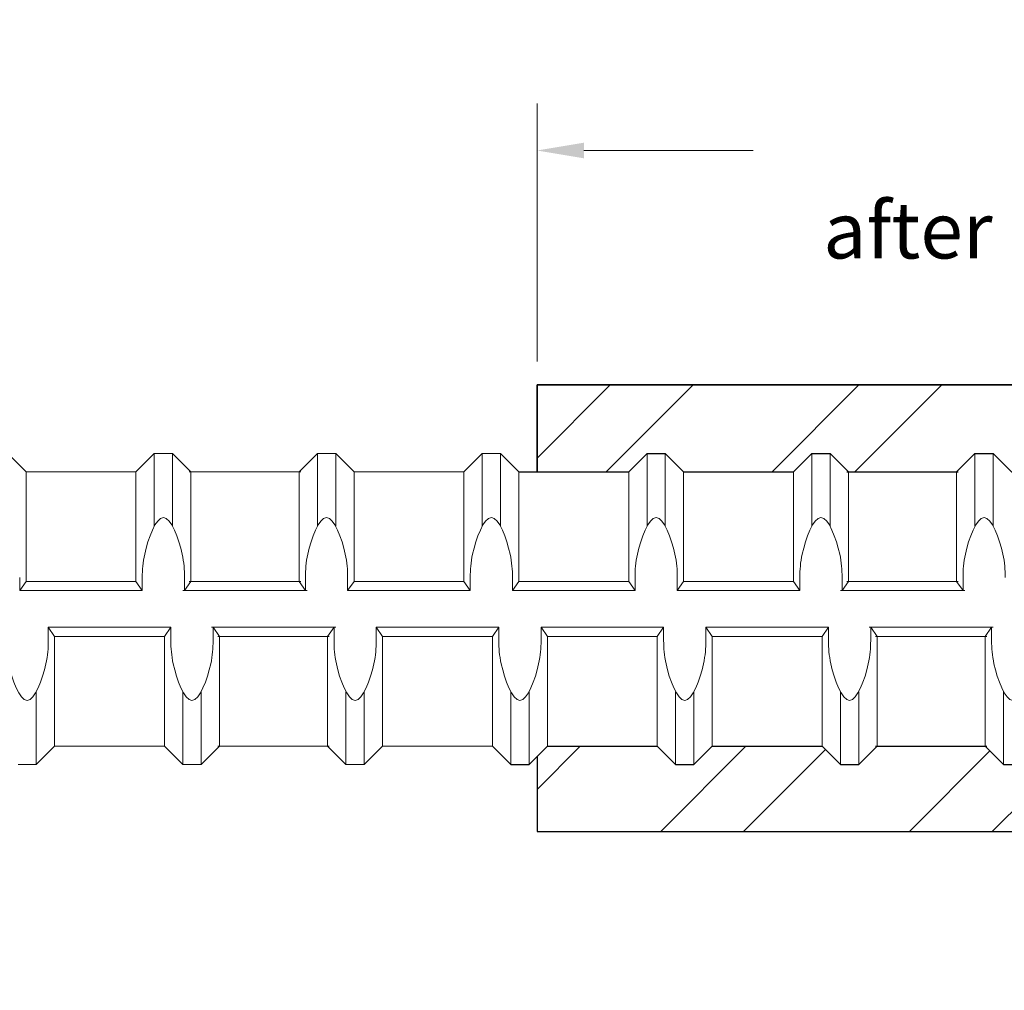
# Model space of a CAD drawing. Units: inches. Extents: x -11.3 to 52.6, y -18.1 to 25.9.
# Drawn here: x 18.7 to 20.8, y 23.8 to 25.9 of the extents above; entities that cross this region are included whole.
import ezdxf

# ---------------------------------------------------------------- set-up
doc = ezdxf.new("R2010")
doc.units = ezdxf.units.IN
doc.header["$MEASUREMENT"] = 0
doc.layers.add('Rebar', color=130, linetype='Continuous', lineweight=20)
doc.layers.add('TT05F', color=1, linetype='Continuous', lineweight=30)
doc.styles.get("Standard").update_dxf_attribs({"font": 'ROMANS.SHX'})
doc.dimstyles.new('AM_ANSI', dxfattribs={"dimtxt": 0.12, "dimasz": 0.1, "dimexe": 0.1, "dimexo": 0.05, "dimgap": 0.06, "dimtad": 0, "dimtih": 1, "dimtoh": 1, "dimdec": 4, "dimzin": 7, "dimdsep": 46, "dimtxsty": 'Standard', "dimcen": 0, "dimclrd": 256, "dimclre": 256, "dimclrt": 2, "dimadec": 0, "dimazin": 2, "dimtp": 0.1, "dimtm": 0.1, "dimtfac": 0.71, "dimtdec": 4, "dimtofl": 0, "dimtmove": 0, "dimatfit": 3, "dimfxl": 0, "dimtolj": 1, "dimtzin": 7, "dimlwd": -1, "dimlwe": -1, "dimarcsym": 0})

# ---------------------------------------------------------------- blocks, each defined once
blk = doc.blocks.new('*D76')
at = {"layer": 'Defpoints', "color": 0}
for p in [(0, 0.6938), (0, 0.5175), (-1.3736, 0.2947)]:
    blk.add_point(p, dxfattribs=at)
at = {"layer": 'TT05F'}
for p, q in [((-1.3736, 0.3447), (-1.3736, 0.7938)), ((0, 0.5675), (0, 0.7938)), ((-1.2736, 0.6938), (-0.8152, 0.6938)), ((-0.1, 0.6938), (-0.5584, 0.6938))]:
    blk.add_line(p, q, dxfattribs=at)
for points in [[(-1.2736, 0.7105), (-1.2736, 0.6772), (-1.3736, 0.6938)], [(-0.1, 0.7105), (-0.1, 0.6772), (0, 0.6938)]]:
    blk.add_solid(points, dxfattribs=at)
at = {"layer": 'TT05F', "color": 2, "insert": (-0.6868, 0.6938), "char_height": 0.12, "attachment_point": 5}
blk.add_mtext('\\A1;1{\\H0.710000x;\\S3/8;}', dxfattribs=at)
blk = doc.blocks.new('*D77')
at = {"layer": 'Defpoints', "color": 0}
for p in [(-1.375, 0.9801), (-3.6236, 0.4801), (-1.375, 0.2947)]:
    blk.add_point(p, dxfattribs=at)
at = {"layer": 'TT05F', "lineweight": 5}
for p, q in [((-3.6236, 0.5301), (-3.6236, 1.0801)), ((-1.375, 0.3447), (-1.375, 1.0801)), ((-3.5236, 0.9801), (-3.1622, 0.9801)), ((-1.475, 0.9801), (-1.8365, 0.9801))]:
    blk.add_line(p, q, dxfattribs=at)
at = {"layer": 'TT05F'}
for points in [[(-3.5236, 0.9967), (-3.5236, 0.9634), (-3.6236, 0.9801)], [(-1.475, 0.9967), (-1.475, 0.9634), (-1.375, 0.9801)]]:
    blk.add_solid(points, dxfattribs=at)
at = {"layer": 'TT05F', "color": 2, "lineweight": 5, "insert": (-2.4993, 0.9801), "char_height": 0.12, "attachment_point": 5}
blk.add_mtext('\\A1;2{\\H0.710000x;\\S1/4;}\\Pafter swaging', dxfattribs=at)
blk = doc.blocks.new('TT05F')
at = {"layer": 'TT05F', "lineweight": 25}
h = blk.add_hatch(dxfattribs=at)
h.set_pattern_fill('ANSI32', color=256, style=0)
h.set_pattern_definition([(45, (-23.38645, -24.59474), (-0.265165, 0.265165), []), (45, (-23.20967, -24.59474), (-0.265165, 0.265165), [])])
edge = h.paths.add_edge_path()
edge.add_arc((-1.435, -0.30719), 0.06, -90, 0, ccw=False)
edge.add_line((-1.435, -0.36719), (-1.5033, -0.29888))
edge.add_line((-1.5033, -0.29888), (-1.5347, -0.33028))
edge.add_line((-1.5347, -0.33028), (-1.57376, -0.33028))
edge.add_line((-1.57376, -0.33028), (-1.61282, -0.29121))
edge.add_line((-1.61282, -0.29121), (-1.8472, -0.29121))
edge.add_line((-1.8472, -0.29121), (-1.88626, -0.33028))
edge.add_line((-1.88626, -0.33028), (-1.92532, -0.33028))
edge.add_line((-1.92532, -0.33028), (-1.96439, -0.29121))
edge.add_line((-1.96439, -0.29121), (-2.19876, -0.29121))
edge.add_line((-2.19876, -0.29121), (-2.23782, -0.33028))
edge.add_line((-2.23782, -0.33028), (-2.27689, -0.33028))
edge.add_line((-2.27689, -0.33028), (-2.31595, -0.29121))
edge.add_line((-2.31595, -0.29121), (-2.55032, -0.29121))
edge.add_line((-2.55032, -0.29121), (-2.58939, -0.33028))
edge.add_line((-2.58939, -0.33028), (-2.62845, -0.33028))
edge.add_line((-2.62845, -0.33028), (-2.66751, -0.29121))
edge.add_line((-2.66751, -0.29121), (-2.89832, -0.29121))
edge.add_line((-2.89832, -0.29121), (-2.93738, -0.33028))
edge.add_line((-2.93738, -0.33028), (-2.97644, -0.33028))
edge.add_line((-2.97644, -0.33028), (-3.0155, -0.29121))
edge.add_line((-3.0155, -0.29121), (-3.24988, -0.29121))
edge.add_line((-3.24988, -0.29121), (-3.28894, -0.33028))
edge.add_line((-3.28894, -0.33028), (-3.328, -0.33028))
edge.add_line((-3.328, -0.33028), (-3.36707, -0.29121))
edge.add_line((-3.36707, -0.29121), (-3.60144, -0.29121))
edge.add_line((-3.60144, -0.29121), (-3.62365, -0.31342))
edge.add_line((-3.62365, -0.31342), (-3.62365, -0.47293))
edge.add_line((-3.62365, -0.47293), (-1.61797, -0.47293))
edge.add_line((-1.61797, -0.47293), (-1.54141, -0.5534))
edge.add_line((-1.54141, -0.5534), (-1.53964, -0.5544))
edge.add_line((-1.53964, -0.5544), (-1.53791, -0.55332))
edge.add_line((-1.53791, -0.55332), (-1.53386, -0.5485))
edge.add_line((-1.53386, -0.5485), (-1.52843, -0.54688))
edge.add_line((-1.52843, -0.54688), (-0.265, -0.54688))
edge.add_line((-0.265, -0.54688), (-0.265, -0.51))
edge.add_line((-0.265, -0.51), (-0.105, -0.51))
edge.add_line((-0.105, -0.51), (-0.105, -0.547))
edge.add_line((-0.105, -0.547), (-0.08105, -0.547))
edge.add_line((-0.08105, -0.547), (0, -0.5175))
edge.add_line((0, -0.5175), (0, -0.46136))
edge.add_line((0, -0.46136), (-0.06108, -0.40028))
edge.add_line((-0.06108, -0.40028), (-0.87056, -0.31843))
edge.add_line((-0.87056, -0.31843), (-0.87542, -0.31356))
edge.add_line((-0.87542, -0.31356), (-1.11585, -0.289))
edge.add_line((-1.11585, -0.289), (-1.1725, -0.289))
edge.add_arc((-1.1725, -0.274), 0.015, 180, 270, ccw=False)
edge.add_line((-1.1875, -0.274), (-1.1875, 0.274))
edge.add_arc((-1.1725, 0.274), 0.015, 90, 180, ccw=False)
edge.add_line((-1.1725, 0.289), (-1.11585, 0.289))
edge.add_line((-1.11585, 0.289), (-0.88362, 0.31369))
edge.add_line((-0.88362, 0.31369), (-0.87991, 0.31739))
edge.add_line((-0.87991, 0.31739), (-0.05392, 0.40744))
edge.add_line((-0.05392, 0.40744), (0, 0.46136))
edge.add_line((0, 0.46136), (0, 0.5175))
edge.add_line((0, 0.5175), (-0.08105, 0.547))
edge.add_line((-0.08105, 0.547), (-0.105, 0.547))
edge.add_line((-0.105, 0.547), (-0.105, 0.51))
edge.add_line((-0.105, 0.51), (-0.265, 0.51))
edge.add_line((-0.265, 0.51), (-0.265, 0.54687))
edge.add_line((-0.265, 0.54687), (-1.52843, 0.54687))
edge.add_arc((-1.52843, 0.55687), 0.01, 236.88012, 270, ccw=False)
edge.add_line((-1.5339, 0.5485), (-1.53791, 0.55332))
edge.add_line((-1.53791, 0.55332), (-1.53964, 0.5544))
edge.add_line((-1.53964, 0.5544), (-1.54141, 0.5534))
edge.add_line((-1.54141, 0.5534), (-1.61136, 0.48007))
edge.add_line((-1.61136, 0.48007), (-3.62365, 0.48007))
edge.add_line((-3.62365, 0.48007), (-3.62365, 0.29472))
edge.add_line((-3.62365, 0.29472), (-3.42806, 0.29472))
edge.add_line((-3.42806, 0.29472), (-3.389, 0.33379))
edge.add_line((-3.389, 0.33379), (-3.34993, 0.33379))
edge.add_line((-3.34993, 0.33379), (-3.31087, 0.29472))
edge.add_line((-3.31087, 0.29472), (-3.0765, 0.29472))
edge.add_line((-3.0765, 0.29472), (-3.03743, 0.33379))
edge.add_line((-3.03743, 0.33379), (-2.99837, 0.33379))
edge.add_line((-2.99837, 0.33379), (-2.95931, 0.29472))
edge.add_line((-2.95931, 0.29472), (-2.7285, 0.29472))
edge.add_line((-2.7285, 0.29472), (-2.68944, 0.33379))
edge.add_line((-2.68944, 0.33379), (-2.65038, 0.33379))
edge.add_line((-2.65038, 0.33379), (-2.61132, 0.29472))
edge.add_line((-2.61132, 0.29472), (-2.37694, 0.29472))
edge.add_line((-2.37694, 0.29472), (-2.33788, 0.33379))
edge.add_line((-2.33788, 0.33379), (-2.29882, 0.33379))
edge.add_line((-2.29882, 0.33379), (-2.25975, 0.29472))
edge.add_line((-2.25975, 0.29472), (-2.02538, 0.29472))
edge.add_line((-2.02538, 0.29472), (-1.98632, 0.33379))
edge.add_line((-1.98632, 0.33379), (-1.94725, 0.33379))
edge.add_line((-1.94725, 0.33379), (-1.90819, 0.29472))
edge.add_line((-1.90819, 0.29472), (-1.67382, 0.29472))
edge.add_line((-1.67382, 0.29472), (-1.63475, 0.33379))
edge.add_line((-1.63475, 0.33379), (-1.59569, 0.33379))
edge.add_line((-1.59569, 0.33379), (-1.55663, 0.29472))
edge.add_line((-1.55663, 0.29472), (-1.50746, 0.29472))
edge.add_line((-1.50746, 0.29472), (-1.435, 0.36719))
edge.add_arc((-1.435, 0.30719), 0.06, 0, 90, ccw=False)
edge.add_line((-1.375, 0.30719), (-1.375, 0.29472))
edge.add_line((-1.375, 0.29472), (-1.37365, 0.29472))
edge.add_line((-1.37365, 0.29472), (-1.37365, -0.29121))
edge.add_line((-1.37365, -0.29121), (-1.375, -0.29121))
edge.add_line((-1.375, -0.29121), (-1.375, -0.30719))
for p, q in [((-1.54141, 0.5534), (-1.61136, 0.48007)), ((-1.53964, 0.5544), (-1.54141, 0.5534)), ((-1.53791, 0.55332), (-1.53964, 0.5544)), ((-1.5339, 0.5485), (-1.53791, 0.55332)), ((-1.52843, 0.54687), (-1.5339, 0.5485)), ((-0.265, 0.54687), (-1.52843, 0.54687)), ((-0.265, 0.51), (-0.265, 0.54687)), ((-0.105, 0.547), (-0.105, 0.51)), ((-0.08105, 0.547), (-0.105, 0.547)), ((0, 0.5175), (-0.08105, 0.547)), ((-0.105, 0.51), (-0.265, 0.51)), ((0, 0.46136), (0, 0.5175)), ((-3.62365, 0.48007), (-3.62365, 0.29472)), ((-1.61136, 0.48007), (-3.62365, 0.48007)), ((-3.62365, 0.29472), (-3.62365, 0.48007)), ((-3.62365, 0.48007), (-1.61136, 0.48007)), ((-0.05392, 0.40744), (0, 0.46136)), ((-1.435, 0.36719), (-1.50746, 0.29472)), ((-1.435, 0.36719), (-1.50746, 0.29472)), ((-1.375, 0.29472), (-1.375, 0.30719)), ((-1.37365, 0.29472), (-1.375, 0.29472)), ((-1.37365, -0.29121), (-1.37365, 0.29472)), ((-1.11585, 0.289), (-0.88362, 0.31369)), ((-1.375, -0.29121), (-1.37365, -0.29121)), ((-1.375, -0.30719), (-1.375, -0.29121)), ((-1.11585, -0.289), (-1.1725, -0.289)), ((-0.87542, -0.31356), (-1.11585, -0.289)), ((-3.62365, -0.31342), (-3.62365, -0.47293)), ((-3.62365, -0.31342), (-3.62365, -0.47293)), ((-1.5033, -0.29888), (-1.435, -0.36719)), ((-1.435, -0.36719), (-1.5033, -0.29888)), ((0, -0.46136), (-0.06108, -0.40028)), ((0, -0.5175), (0, -0.46136)), ((-3.62365, -0.47293), (-1.61797, -0.47293)), ((-3.62365, -0.47293), (-1.61797, -0.47293)), ((-1.61797, -0.47293), (-1.54141, -0.5534)), ((-0.265, -0.51), (-0.105, -0.51)), ((-0.265, -0.54688), (-0.265, -0.51)), ((-0.105, -0.51), (-0.105, -0.547)), ((-0.08105, -0.547), (0, -0.5175)), ((-1.54141, -0.5534), (-1.53964, -0.5544)), ((-1.53964, -0.5544), (-1.53791, -0.55332)), ((-1.53791, -0.55332), (-1.53386, -0.5485)), ((-1.53386, -0.5485), (-1.52843, -0.54688)), ((-1.52843, -0.54688), (-0.265, -0.54688)), ((-0.105, -0.547), (-0.08105, -0.547))]:
    blk.add_line(p, q, dxfattribs=at)
at = {"layer": 'TT05F', "linetype": 'Continuous', "lineweight": 25}
for p, q in [((-1.54141, 0.5534), (-1.61136, 0.48007)), ((-0.265, 0.54687), (-1.52843, 0.54687)), ((-0.265, 0.51), (-0.265, 0.547)), ((-0.105, 0.51), (-0.105, 0.547)), ((-0.105, 0.547), (-0.08105, 0.547)), ((0, 0.5175), (-0.08105, 0.547)), ((-0.265, 0.51), (-0.105, 0.51)), ((0, 0.5175), (0, -0.5175)), ((-0.059, 0.40236), (0, 0.46136)), ((0, 0.4087), (-1.0625, 0.29445)), ((-3.42806, 0.29472), (-3.389, 0.33379)), ((-3.42806, 0.29472), (-3.389, 0.33379)), ((-3.389, 0.33379), (-3.34993, 0.33379)), ((-3.389, 0.33379), (-3.34993, 0.33379)), ((-3.31087, 0.29472), (-3.34993, 0.33379)), ((-3.31087, 0.29472), (-3.34993, 0.33379)), ((-3.0765, 0.29472), (-3.03743, 0.33379)), ((-3.0765, 0.29472), (-3.03743, 0.33379)), ((-3.03743, 0.33379), (-2.99837, 0.33379)), ((-3.03743, 0.33379), (-2.99837, 0.33379)), ((-2.95931, 0.29472), (-2.99837, 0.33379)), ((-2.95931, 0.29472), (-2.99837, 0.33379)), ((-2.7285, 0.29472), (-2.68944, 0.33379)), ((-2.7285, 0.29472), (-2.68944, 0.33379)), ((-2.68944, 0.33379), (-2.65038, 0.33379)), ((-2.68944, 0.33379), (-2.65038, 0.33379)), ((-2.61132, 0.29472), (-2.65038, 0.33379)), ((-2.61132, 0.29472), (-2.65038, 0.33379)), ((-2.37694, 0.29472), (-2.33788, 0.33379)), ((-2.37694, 0.29472), (-2.33788, 0.33379)), ((-2.33788, 0.33379), (-2.29882, 0.33379)), ((-2.33788, 0.33379), (-2.29882, 0.33379)), ((-2.25975, 0.29472), (-2.29882, 0.33379)), ((-2.25975, 0.29472), (-2.29882, 0.33379)), ((-2.02538, 0.29472), (-1.98632, 0.33379)), ((-2.02538, 0.29472), (-1.98632, 0.33379)), ((-1.98632, 0.33379), (-1.94725, 0.33379)), ((-1.98632, 0.33379), (-1.94725, 0.33379)), ((-1.90819, 0.29472), (-1.94725, 0.33379)), ((-1.90819, 0.29472), (-1.94725, 0.33379)), ((-1.67382, 0.29472), (-1.63475, 0.33379)), ((-1.67382, 0.29472), (-1.63475, 0.33379)), ((-1.63475, 0.33379), (-1.59569, 0.33379)), ((-1.63475, 0.33379), (-1.59569, 0.33379)), ((-1.55663, 0.29472), (-1.59569, 0.33379)), ((-1.55663, 0.29472), (-1.59569, 0.33379)), ((-3.66243, 0.29472), (-3.42806, 0.29472)), ((-3.66243, 0.29472), (-3.42806, 0.29472)), ((-3.31087, 0.29472), (-3.0765, 0.29472)), ((-3.31087, 0.29472), (-3.0765, 0.29472)), ((-2.96288, 0.29472), (-2.7285, 0.29472)), ((-2.96288, 0.29472), (-2.7285, 0.29472)), ((-2.95931, 0.29472), (-2.72493, 0.29472)), ((-2.95931, 0.29472), (-2.72493, 0.29472)), ((-2.61132, 0.29472), (-2.37694, 0.29472)), ((-2.61132, 0.29472), (-2.37694, 0.29472)), ((-2.25975, 0.29472), (-2.02538, 0.29472)), ((-2.25975, 0.29472), (-2.02538, 0.29472)), ((-1.90819, 0.29472), (-1.67382, 0.29472)), ((-1.90819, 0.29472), (-1.67382, 0.29472)), ((-1.55663, 0.29472), (-1.37365, 0.29472)), ((-1.55663, 0.29472), (-1.37365, 0.29472)), ((-1.375, 0.30719), (-1.375, -0.30719)), ((-1.37365, 0.29472), (-1.37365, -0.29121)), ((-1.0625, 0.29445), (-1.11585, 0.289)), ((-1.1875, 0.274), (-1.1875, -0.274)), ((-1.1725, 0.289), (-1.11585, 0.289)), ((-3.60144, -0.29121), (-3.6405, -0.33028)), ((-3.60144, -0.29121), (-3.6405, -0.33028)), ((-3.60144, -0.29121), (-3.36707, -0.29121)), ((-3.60144, -0.29121), (-3.36707, -0.29121)), ((-3.36707, -0.29121), (-3.328, -0.33028)), ((-3.36707, -0.29121), (-3.328, -0.33028)), ((-3.24988, -0.29121), (-3.28894, -0.33028)), ((-3.24988, -0.29121), (-3.28894, -0.33028)), ((-3.24988, -0.29121), (-3.0155, -0.29121)), ((-3.24988, -0.29121), (-3.0155, -0.29121)), ((-3.0155, -0.29121), (-2.97644, -0.33028)), ((-3.0155, -0.29121), (-2.97644, -0.33028)), ((-2.89832, -0.29121), (-2.93738, -0.33028)), ((-2.89832, -0.29121), (-2.93738, -0.33028)), ((-2.90189, -0.29121), (-2.66751, -0.29121)), ((-2.90189, -0.29121), (-2.66751, -0.29121)), ((-2.89832, -0.29121), (-2.66394, -0.29121)), ((-2.89832, -0.29121), (-2.66394, -0.29121)), ((-2.66751, -0.29121), (-2.62845, -0.33028)), ((-2.66751, -0.29121), (-2.62845, -0.33028)), ((-2.55032, -0.29121), (-2.58939, -0.33028)), ((-2.55032, -0.29121), (-2.58939, -0.33028)), ((-2.55032, -0.29121), (-2.31595, -0.29121)), ((-2.55032, -0.29121), (-2.31595, -0.29121)), ((-2.31595, -0.29121), (-2.27689, -0.33028)), ((-2.31595, -0.29121), (-2.27689, -0.33028)), ((-2.19876, -0.29121), (-2.23782, -0.33028)), ((-2.19876, -0.29121), (-2.23782, -0.33028)), ((-2.19876, -0.29121), (-1.96439, -0.29121)), ((-2.19876, -0.29121), (-1.96439, -0.29121)), ((-1.96439, -0.29121), (-1.92532, -0.33028)), ((-1.96439, -0.29121), (-1.92532, -0.33028)), ((-1.8472, -0.29121), (-1.88626, -0.33028)), ((-1.8472, -0.29121), (-1.88626, -0.33028)), ((-1.8472, -0.29121), (-1.61282, -0.29121)), ((-1.8472, -0.29121), (-1.61282, -0.29121)), ((-1.61282, -0.29121), (-1.57376, -0.33028)), ((-1.61282, -0.29121), (-1.57376, -0.33028)), ((-1.49564, -0.29121), (-1.5347, -0.33028)), ((-1.49564, -0.29121), (-1.5347, -0.33028)), ((-1.49564, -0.29121), (-1.37365, -0.29121)), ((-1.49564, -0.29121), (-1.37365, -0.29121)), ((-1.1725, -0.289), (-1.11585, -0.289)), ((-0.065, -0.39636), (-1.11585, -0.289)), ((-3.67957, -0.33028), (-3.6405, -0.33028)), ((-3.328, -0.33028), (-3.28894, -0.33028)), ((-3.328, -0.33028), (-3.28894, -0.33028)), ((-2.97644, -0.33028), (-2.93738, -0.33028)), ((-2.97644, -0.33028), (-2.93738, -0.33028)), ((-2.62845, -0.33028), (-2.58939, -0.33028)), ((-2.62845, -0.33028), (-2.58939, -0.33028)), ((-2.27689, -0.33028), (-2.23782, -0.33028)), ((-2.27689, -0.33028), (-2.23782, -0.33028)), ((-1.92532, -0.33028), (-1.88626, -0.33028)), ((-1.92532, -0.33028), (-1.88626, -0.33028)), ((-1.57376, -0.33028), (-1.5347, -0.33028)), ((-1.57376, -0.33028), (-1.5347, -0.33028)), ((-0.065, -0.39636), (0, -0.46136)), ((-1.54141, -0.5534), (-1.61797, -0.47293)), ((-0.265, -0.54688), (-0.265, -0.51)), ((-0.265, -0.51), (-0.105, -0.51)), ((-0.105, -0.547), (-0.105, -0.51)), ((0, -0.5175), (-0.08105, -0.547)), ((-0.265, -0.54688), (-1.52843, -0.54688)), ((-0.105, -0.547), (-0.08105, -0.547))]:
    blk.add_line(p, q, dxfattribs=at)
for centre, radius, start, end in [((-1.53968, 0.5524), 0.002, 27.59023, 150), ((-1.52843, 0.55687), 0.01, 236.88012, 270), ((-1.435, 0.30719), 0.06, 0, 90), ((-1.1725, 0.274), 0.015, 90, 180), ((-1.1725, -0.274), 0.015, 180, 270), ((-1.435, -0.30719), 0.06, 270, 0), ((-1.53968, -0.5524), 0.002, 210, 332.40977), ((-1.52843, -0.55688), 0.01, 90, 123.11988)]:
    blk.add_arc(centre, radius, start, end, dxfattribs=at)
at = {"layer": 'TT05F', "linetype": 'Continuous', "lineweight": 25, "start_tangent": (0.4631449, 0.8862826), "end_tangent": (0.8375366, 0.5463813)}
blk.add_spline([(-1.53791, -0.55332), (-1.53753, -0.55263), (-1.53711, -0.55197), (-1.53665, -0.55133), (-1.53615, -0.55072), (-1.53563, -0.55012), (-1.53509, -0.54953), (-1.53452, -0.54898), (-1.5339, -0.5485)], degree=3, dxfattribs=at)
at = {"layer": 'Rebar', "insert": (-2.37727, -0.65933), "char_height": 0.15, "width": 0.7361219, "attachment_point": 1}
blk.add_mtext('TT5F', dxfattribs=at)
at = {"layer": 'TT05F', "lineweight": 5}
dim = blk.add_linear_dim(base=(-1.375, 0.980073), p1=(-3.623646, 0.480073), p2=(-1.375, 0.294723), text='<>\\Pafter swaging', dimstyle='AM_ANSI', override={"dimlunit": 5, "dimlwd": 5, "dimlwe": 5}, dxfattribs=at)
dim.commit()
dim.dimension.update_dxf_attribs({"geometry": '*D77', "text_midpoint": (-2.499323, 0.980073)})
at = {"layer": 'TT05F'}
dim = blk.add_linear_dim(base=(0, 0.69384), p1=(-1.373646, 0.294723), p2=(0, 0.5175), dimstyle='AM_ANSI', override={"dimlunit": 5}, dxfattribs=at)
dim.commit()
dim.dimension.update_dxf_attribs({"geometry": '*D76', "text_midpoint": (-0.686823, 0.69384), "dimtype": 128})

msp = doc.modelspace()

# ---------------------------------------------------------------- linework, layer by layer
at = {"layer": 'Rebar', "linetype": 'Continuous', "lineweight": 9}
for p, q in [((18.67289, 24.88947), (18.63383, 24.92853)), ((18.67289, 24.88947), (18.63383, 24.92853)), ((18.90727, 24.88947), (18.94633, 24.92853)), ((18.90727, 24.88947), (18.94633, 24.92853)), ((18.94633, 24.77323), (18.94633, 24.92853)), ((18.94633, 24.92853), (18.98539, 24.92853)), ((18.94633, 24.77323), (18.94633, 24.92853)), ((18.94633, 24.92853), (18.98539, 24.92853)), ((18.98539, 24.77323), (18.98539, 24.92853)), ((19.02446, 24.88947), (18.98539, 24.92853)), ((18.98539, 24.77323), (18.98539, 24.92853)), ((19.02446, 24.88947), (18.98539, 24.92853)), ((19.25526, 24.88947), (19.29433, 24.92853)), ((19.25526, 24.88947), (19.29433, 24.92853)), ((19.29433, 24.92853), (19.33339, 24.92853)), ((19.29433, 24.77323), (19.29433, 24.92853)), ((19.29433, 24.92853), (19.33339, 24.92853)), ((19.29433, 24.77323), (19.29433, 24.92853)), ((19.33339, 24.77323), (19.33339, 24.92853)), ((19.37245, 24.88947), (19.33339, 24.92853)), ((19.33339, 24.77323), (19.33339, 24.92853)), ((19.37245, 24.88947), (19.33339, 24.92853)), ((19.60683, 24.88947), (19.64589, 24.92853)), ((19.60683, 24.88947), (19.64589, 24.92853)), ((19.64589, 24.92853), (19.68495, 24.92853)), ((19.64589, 24.77323), (19.64589, 24.92853)), ((19.64589, 24.92853), (19.68495, 24.92853)), ((19.64589, 24.77323), (19.64589, 24.92853)), ((19.68495, 24.77323), (19.68495, 24.92853)), ((19.72401, 24.88947), (19.68495, 24.92853)), ((19.68495, 24.77323), (19.68495, 24.92853)), ((19.72401, 24.88947), (19.68495, 24.92853)), ((19.99745, 24.77323), (19.99745, 24.92853)), ((19.99745, 24.77323), (19.99745, 24.92853)), ((20.03651, 24.77323), (20.03651, 24.92853)), ((20.03651, 24.77323), (20.03651, 24.92853)), ((20.34901, 24.77323), (20.34901, 24.92853)), ((20.34901, 24.77323), (20.34901, 24.92853)), ((20.38808, 24.77323), (20.38808, 24.92853)), ((20.38808, 24.77323), (20.38808, 24.92853)), ((20.69701, 24.77323), (20.69701, 24.92853)), ((20.69701, 24.77323), (20.69701, 24.92853)), ((20.73607, 24.77323), (20.73607, 24.92853)), ((20.73607, 24.77323), (20.73607, 24.92853)), ((18.67289, 24.88947), (18.90727, 24.88947)), ((18.67289, 24.65509), (18.67289, 24.88947)), ((18.67289, 24.88947), (18.90727, 24.88947)), ((18.67289, 24.65509), (18.67289, 24.88947)), ((18.90727, 24.65509), (18.90727, 24.88947)), ((18.90727, 24.65509), (18.90727, 24.88947)), ((19.02089, 24.88947), (19.25526, 24.88947)), ((19.02089, 24.88947), (19.25526, 24.88947)), ((19.02446, 24.65509), (19.02446, 24.88947)), ((19.02446, 24.88947), (19.25883, 24.88947)), ((19.02446, 24.65509), (19.02446, 24.88947)), ((19.02446, 24.88947), (19.25883, 24.88947)), ((19.25526, 24.65509), (19.25526, 24.88947)), ((19.25526, 24.65509), (19.25526, 24.88947)), ((19.37245, 24.88947), (19.60683, 24.88947)), ((19.37245, 24.65509), (19.37245, 24.88947)), ((19.37245, 24.88947), (19.60683, 24.88947)), ((19.37245, 24.65509), (19.37245, 24.88947)), ((19.60683, 24.65509), (19.60683, 24.88947)), ((19.60683, 24.65509), (19.60683, 24.88947)), ((19.72401, 24.65509), (19.72401, 24.88947)), ((19.72401, 24.65509), (19.72401, 24.88947)), ((19.95839, 24.65509), (19.95839, 24.88947)), ((19.95839, 24.65509), (19.95839, 24.88947)), ((20.07558, 24.65509), (20.07558, 24.88947)), ((20.07558, 24.65509), (20.07558, 24.88947)), ((20.30995, 24.65509), (20.30995, 24.88947)), ((20.30995, 24.65509), (20.30995, 24.88947)), ((20.42714, 24.65509), (20.42714, 24.88947)), ((20.42714, 24.65509), (20.42714, 24.88947)), ((20.65794, 24.65509), (20.65794, 24.88947)), ((20.65794, 24.65509), (20.65794, 24.88947)), ((18.65933, 24.63556), (18.65933, 24.66381)), ((18.65933, 24.63556), (18.65933, 24.66381)), ((18.92083, 24.63556), (18.92083, 24.66381)), ((18.92083, 24.63556), (18.92083, 24.66381)), ((19.01089, 24.63556), (19.01089, 24.66381)), ((19.01089, 24.63556), (19.01089, 24.66381)), ((19.26883, 24.63556), (19.26883, 24.66381)), ((19.26883, 24.63556), (19.26883, 24.66381)), ((19.35889, 24.63556), (19.35889, 24.66381)), ((19.35889, 24.63556), (19.35889, 24.66381)), ((19.62039, 24.63556), (19.62039, 24.66381)), ((19.62039, 24.63556), (19.62039, 24.66381)), ((19.71045, 24.63556), (19.71045, 24.66381)), ((19.71045, 24.63556), (19.71045, 24.66381)), ((19.97195, 24.63556), (19.97195, 24.66381)), ((19.97195, 24.63556), (19.97195, 24.66381)), ((20.06201, 24.63556), (20.06201, 24.66381)), ((20.06201, 24.63556), (20.06201, 24.66381)), ((20.32351, 24.63556), (20.32351, 24.66381)), ((20.32351, 24.63556), (20.32351, 24.66381)), ((20.41357, 24.63556), (20.41357, 24.66381)), ((20.41357, 24.63556), (20.41357, 24.66381)), ((20.67151, 24.63556), (20.67151, 24.66381)), ((20.67151, 24.63556), (20.67151, 24.66381)), ((18.67289, 24.65509), (18.65933, 24.63556)), ((18.67289, 24.65509), (18.65933, 24.63556)), ((18.67289, 24.65509), (18.90727, 24.65509)), ((18.67289, 24.65509), (18.90727, 24.65509)), ((18.90727, 24.65509), (18.92083, 24.63556)), ((18.90727, 24.65509), (18.92083, 24.63556)), ((19.02446, 24.65509), (19.01089, 24.63556)), ((19.02446, 24.65509), (19.01089, 24.63556)), ((19.02089, 24.65509), (19.25526, 24.65509)), ((19.02089, 24.65509), (19.25526, 24.65509)), ((19.02446, 24.65509), (19.25883, 24.65509)), ((19.02446, 24.65509), (19.25883, 24.65509)), ((19.25526, 24.65509), (19.26883, 24.63556)), ((19.25526, 24.65509), (19.26883, 24.63556)), ((19.37245, 24.65509), (19.35889, 24.63556)), ((19.37245, 24.65509), (19.35889, 24.63556)), ((19.37245, 24.65509), (19.60683, 24.65509)), ((19.37245, 24.65509), (19.60683, 24.65509)), ((19.60683, 24.65509), (19.62039, 24.63556)), ((19.60683, 24.65509), (19.62039, 24.63556)), ((19.72401, 24.65509), (19.71045, 24.63556)), ((19.72401, 24.65509), (19.71045, 24.63556)), ((19.72401, 24.65509), (19.95839, 24.65509)), ((19.72401, 24.65509), (19.95839, 24.65509)), ((19.95839, 24.65509), (19.97195, 24.63556)), ((19.95839, 24.65509), (19.97195, 24.63556)), ((20.07558, 24.65509), (20.06201, 24.63556)), ((20.07558, 24.65509), (20.06201, 24.63556)), ((20.07558, 24.65509), (20.30995, 24.65509)), ((20.07558, 24.65509), (20.30995, 24.65509)), ((20.30995, 24.65509), (20.32351, 24.63556)), ((20.30995, 24.65509), (20.32351, 24.63556)), ((20.42714, 24.65509), (20.41357, 24.63556)), ((20.42714, 24.65509), (20.41357, 24.63556)), ((20.42357, 24.65509), (20.65794, 24.65509)), ((20.42357, 24.65509), (20.65794, 24.65509)), ((20.42714, 24.65509), (20.66151, 24.65509)), ((20.42714, 24.65509), (20.66151, 24.65509)), ((20.65794, 24.65509), (20.67151, 24.63556)), ((20.65794, 24.65509), (20.67151, 24.63556)), ((18.65933, 24.63556), (18.92083, 24.63556)), ((18.65933, 24.63556), (18.92083, 24.63556)), ((19.00732, 24.63556), (19.26883, 24.63556)), ((19.00732, 24.63556), (19.26883, 24.63556)), ((19.01089, 24.63556), (19.2724, 24.63556)), ((19.01089, 24.63556), (19.2724, 24.63556)), ((19.35889, 24.63556), (19.62039, 24.63556)), ((19.35889, 24.63556), (19.62039, 24.63556)), ((19.71045, 24.63556), (19.97195, 24.63556)), ((19.71045, 24.63556), (19.97195, 24.63556)), ((20.06201, 24.63556), (20.32351, 24.63556)), ((20.06201, 24.63556), (20.32351, 24.63556)), ((20.41001, 24.63556), (20.67151, 24.63556)), ((20.41001, 24.63556), (20.67151, 24.63556)), ((20.41357, 24.63556), (20.67508, 24.63556)), ((20.41357, 24.63556), (20.67508, 24.63556)), ((18.72032, 24.55743), (18.98183, 24.55743)), ((18.73389, 24.5379), (18.72032, 24.55743)), ((18.72032, 24.55743), (18.72032, 24.52918)), ((18.72032, 24.55743), (18.98183, 24.55743)), ((18.73389, 24.5379), (18.72032, 24.55743)), ((18.72032, 24.55743), (18.72032, 24.52918)), ((18.96826, 24.5379), (18.98183, 24.55743)), ((18.96826, 24.5379), (18.98183, 24.55743)), ((18.98183, 24.55743), (18.98183, 24.52918)), ((18.98183, 24.55743), (18.98183, 24.52918)), ((19.06832, 24.55743), (19.32982, 24.55743)), ((19.06832, 24.55743), (19.32982, 24.55743)), ((19.08545, 24.5379), (19.07188, 24.55743)), ((19.07188, 24.55743), (19.07188, 24.52918)), ((19.07188, 24.55743), (19.33339, 24.55743)), ((19.08545, 24.5379), (19.07188, 24.55743)), ((19.07188, 24.55743), (19.07188, 24.52918)), ((19.07188, 24.55743), (19.33339, 24.55743)), ((19.31626, 24.5379), (19.32982, 24.55743)), ((19.31626, 24.5379), (19.32982, 24.55743)), ((19.32982, 24.55743), (19.32982, 24.52918)), ((19.32982, 24.55743), (19.32982, 24.52918)), ((19.41988, 24.55743), (19.68138, 24.55743)), ((19.43344, 24.5379), (19.41988, 24.55743)), ((19.41988, 24.55743), (19.41988, 24.52918)), ((19.41988, 24.55743), (19.68138, 24.55743)), ((19.43344, 24.5379), (19.41988, 24.55743)), ((19.41988, 24.55743), (19.41988, 24.52918)), ((19.66782, 24.5379), (19.68138, 24.55743)), ((19.66782, 24.5379), (19.68138, 24.55743)), ((19.68138, 24.55743), (19.68138, 24.52918)), ((19.68138, 24.55743), (19.68138, 24.52918)), ((19.77144, 24.55743), (20.03294, 24.55743)), ((19.78501, 24.5379), (19.77144, 24.55743)), ((19.77144, 24.55743), (19.77144, 24.52918)), ((19.77144, 24.55743), (20.03294, 24.55743)), ((19.78501, 24.5379), (19.77144, 24.55743)), ((19.77144, 24.55743), (19.77144, 24.52918)), ((20.01938, 24.5379), (20.03294, 24.55743)), ((20.01938, 24.5379), (20.03294, 24.55743)), ((20.03294, 24.55743), (20.03294, 24.52918)), ((20.03294, 24.55743), (20.03294, 24.52918)), ((20.123, 24.55743), (20.38451, 24.55743)), ((20.13657, 24.5379), (20.123, 24.55743)), ((20.123, 24.55743), (20.123, 24.52918)), ((20.123, 24.55743), (20.38451, 24.55743)), ((20.13657, 24.5379), (20.123, 24.55743)), ((20.123, 24.55743), (20.123, 24.52918)), ((20.37094, 24.5379), (20.38451, 24.55743)), ((20.37094, 24.5379), (20.38451, 24.55743)), ((20.38451, 24.55743), (20.38451, 24.52918)), ((20.38451, 24.55743), (20.38451, 24.52918)), ((20.471, 24.55743), (20.7325, 24.55743)), ((20.471, 24.55743), (20.7325, 24.55743)), ((20.48813, 24.5379), (20.47457, 24.55743)), ((20.47457, 24.55743), (20.47457, 24.52918)), ((20.47457, 24.55743), (20.73607, 24.55743)), ((20.48813, 24.5379), (20.47457, 24.55743)), ((20.47457, 24.55743), (20.47457, 24.52918)), ((20.47457, 24.55743), (20.73607, 24.55743)), ((20.71894, 24.5379), (20.7325, 24.55743)), ((20.71894, 24.5379), (20.7325, 24.55743)), ((20.7325, 24.55743), (20.7325, 24.52918)), ((20.7325, 24.55743), (20.7325, 24.52918)), ((18.73389, 24.5379), (18.96826, 24.5379)), ((18.73389, 24.30353), (18.73389, 24.5379)), ((18.73389, 24.5379), (18.96826, 24.5379)), ((18.73389, 24.30353), (18.73389, 24.5379)), ((18.96826, 24.30353), (18.96826, 24.5379)), ((18.96826, 24.30353), (18.96826, 24.5379)), ((19.08188, 24.5379), (19.31626, 24.5379)), ((19.08188, 24.5379), (19.31626, 24.5379)), ((19.08545, 24.5379), (19.31982, 24.5379)), ((19.08545, 24.30353), (19.08545, 24.5379)), ((19.08545, 24.5379), (19.31982, 24.5379)), ((19.08545, 24.30353), (19.08545, 24.5379)), ((19.31626, 24.30353), (19.31626, 24.5379)), ((19.31626, 24.30353), (19.31626, 24.5379)), ((19.43344, 24.5379), (19.66782, 24.5379)), ((19.43344, 24.30353), (19.43344, 24.5379)), ((19.43344, 24.5379), (19.66782, 24.5379)), ((19.43344, 24.30353), (19.43344, 24.5379)), ((19.66782, 24.30353), (19.66782, 24.5379)), ((19.66782, 24.30353), (19.66782, 24.5379)), ((19.78501, 24.5379), (20.01938, 24.5379)), ((19.78501, 24.30353), (19.78501, 24.5379)), ((19.78501, 24.5379), (20.01938, 24.5379)), ((19.78501, 24.30353), (19.78501, 24.5379)), ((20.01938, 24.30353), (20.01938, 24.5379)), ((20.01938, 24.30353), (20.01938, 24.5379)), ((20.13657, 24.5379), (20.37094, 24.5379)), ((20.13657, 24.30353), (20.13657, 24.5379)), ((20.13657, 24.5379), (20.37094, 24.5379)), ((20.13657, 24.30353), (20.13657, 24.5379)), ((20.37094, 24.30353), (20.37094, 24.5379)), ((20.37094, 24.30353), (20.37094, 24.5379)), ((20.48456, 24.5379), (20.71894, 24.5379)), ((20.48456, 24.5379), (20.71894, 24.5379)), ((20.48813, 24.5379), (20.72251, 24.5379)), ((20.48813, 24.30353), (20.48813, 24.5379)), ((20.48813, 24.5379), (20.72251, 24.5379)), ((20.48813, 24.30353), (20.48813, 24.5379)), ((20.71894, 24.30353), (20.71894, 24.5379)), ((20.71894, 24.30353), (20.71894, 24.5379)), ((18.69482, 24.26447), (18.69482, 24.41976)), ((18.69482, 24.26447), (18.69482, 24.41976)), ((19.00732, 24.26447), (19.00732, 24.41977)), ((19.00732, 24.26447), (19.00732, 24.41977)), ((19.04639, 24.26447), (19.04639, 24.41976)), ((19.04639, 24.26447), (19.04639, 24.41976)), ((19.35532, 24.26447), (19.35532, 24.41977)), ((19.35532, 24.26447), (19.35532, 24.41977)), ((19.39438, 24.26447), (19.39438, 24.41976)), ((19.39438, 24.26447), (19.39438, 24.41976)), ((19.70688, 24.26447), (19.70688, 24.41977)), ((19.70688, 24.26447), (19.70688, 24.41977)), ((19.74594, 24.26447), (19.74594, 24.41976)), ((19.74594, 24.26447), (19.74594, 24.41976)), ((20.05844, 24.26447), (20.05844, 24.41977)), ((20.05844, 24.26447), (20.05844, 24.41977)), ((20.09751, 24.26447), (20.09751, 24.41976)), ((20.09751, 24.26447), (20.09751, 24.41976)), ((20.41001, 24.26447), (20.41001, 24.41977)), ((20.41001, 24.26447), (20.41001, 24.41977)), ((20.44907, 24.26447), (20.44907, 24.41976)), ((20.44907, 24.26447), (20.44907, 24.41976)), ((20.758, 24.26447), (20.758, 24.41977)), ((20.758, 24.26447), (20.758, 24.41977)), ((18.73389, 24.30353), (18.69482, 24.26447)), ((18.73389, 24.30353), (18.69482, 24.26447)), ((18.73389, 24.30353), (18.96826, 24.30353)), ((18.73389, 24.30353), (18.96826, 24.30353)), ((18.96826, 24.30353), (19.00732, 24.26447)), ((18.96826, 24.30353), (19.00732, 24.26447)), ((19.08545, 24.30353), (19.04639, 24.26447)), ((19.08545, 24.30353), (19.04639, 24.26447)), ((19.08188, 24.30353), (19.31626, 24.30353)), ((19.08188, 24.30353), (19.31626, 24.30353)), ((19.08545, 24.30353), (19.31982, 24.30353)), ((19.08545, 24.30353), (19.31982, 24.30353)), ((19.31626, 24.30353), (19.35532, 24.26447)), ((19.31626, 24.30353), (19.35532, 24.26447)), ((19.43344, 24.30353), (19.39438, 24.26447)), ((19.43344, 24.30353), (19.39438, 24.26447)), ((19.43344, 24.30353), (19.66782, 24.30353)), ((19.43344, 24.30353), (19.66782, 24.30353)), ((19.66782, 24.30353), (19.70688, 24.26447)), ((19.66782, 24.30353), (19.70688, 24.26447)), ((18.65576, 24.26447), (18.69482, 24.26447)), ((18.65576, 24.26447), (18.69482, 24.26447)), ((19.00732, 24.26447), (19.04639, 24.26447)), ((19.00732, 24.26447), (19.04639, 24.26447)), ((19.35532, 24.26447), (19.39438, 24.26447)), ((19.35532, 24.26447), (19.39438, 24.26447)), ((19.70688, 24.26447), (19.74594, 24.26447))]:
    msp.add_line(p, q, dxfattribs=at)
for points, start_tangent, end_tangent in [([(19.01089, 24.66381), (19.00579, 24.71368), (18.96586, 24.79181), (18.92594, 24.71368), (18.92083, 24.66381)], (-0.0000061, 1), (-0.0000061, -1)), ([(19.01089, 24.66381), (19.00579, 24.71368), (18.96586, 24.79181), (18.92594, 24.71368), (18.92083, 24.66381)], (-0.0000061, 1), (-0.0000061, -1)), ([(19.35889, 24.66381), (19.35378, 24.71368), (19.31386, 24.79181), (19.27393, 24.71368), (19.26883, 24.66381)], (-0.0000061, 1), (-0.0000061, -1)), ([(19.35889, 24.66381), (19.35378, 24.71368), (19.31386, 24.79181), (19.27393, 24.71368), (19.26883, 24.66381)], (-0.0000061, 1), (-0.0000061, -1)), ([(19.71045, 24.66381), (19.70535, 24.71368), (19.66542, 24.79181), (19.62549, 24.71368), (19.62039, 24.66381)], (-0.0000061, 1), (-0.0000061, -1)), ([(19.71045, 24.66381), (19.70535, 24.71368), (19.66542, 24.79181), (19.62549, 24.71368), (19.62039, 24.66381)], (-0.0000061, 1), (-0.0000061, -1)), ([(20.06201, 24.66381), (20.05691, 24.71368), (20.01698, 24.79181), (19.97705, 24.71368), (19.97195, 24.66381)], (-0.0000061, 1), (-0.0000061, -1)), ([(20.06201, 24.66381), (20.05691, 24.71368), (20.01698, 24.79181), (19.97705, 24.71368), (19.97195, 24.66381)], (-0.0000061, 1), (-0.0000061, -1)), ([(20.41357, 24.66381), (20.40847, 24.71368), (20.36854, 24.79181), (20.32862, 24.71368), (20.32351, 24.66381)], (-0.0000061, 1), (-0.0000061, -1)), ([(20.41357, 24.66381), (20.40847, 24.71368), (20.36854, 24.79181), (20.32862, 24.71368), (20.32351, 24.66381)], (-0.0000061, 1), (-0.0000061, -1)), ([(20.76157, 24.66381), (20.75647, 24.71368), (20.71654, 24.79181), (20.67661, 24.71368), (20.67151, 24.66381)], (-0.0000061, 1), (-0.0000061, -1)), ([(20.76157, 24.66381), (20.75647, 24.71368), (20.71654, 24.79181), (20.67661, 24.71368), (20.67151, 24.66381)], (-0.0000061, 1), (-0.0000061, -1)), ([(18.72032, 24.52918), (18.71522, 24.47931), (18.67529, 24.40118), (18.63537, 24.47931), (18.63026, 24.52918)], (-0.0000061, -1), (-0.0000061, 1)), ([(18.72032, 24.52918), (18.71522, 24.47931), (18.67529, 24.40118), (18.63537, 24.47931), (18.63026, 24.52918)], (-0.0000061, -1), (-0.0000061, 1)), ([(19.07188, 24.52918), (19.06678, 24.47931), (19.02685, 24.40118), (18.98693, 24.47931), (18.98183, 24.52918)], (-0.0000061, -1), (-0.0000061, 1)), ([(19.07188, 24.52918), (19.06678, 24.47931), (19.02685, 24.40118), (18.98693, 24.47931), (18.98183, 24.52918)], (-0.0000061, -1), (-0.0000061, 1)), ([(19.41988, 24.52918), (19.41478, 24.47931), (19.37485, 24.40118), (19.33492, 24.47931), (19.32982, 24.52918)], (-0.0000061, -1), (-0.0000061, 1)), ([(19.41988, 24.52918), (19.41478, 24.47931), (19.37485, 24.40118), (19.33492, 24.47931), (19.32982, 24.52918)], (-0.0000061, -1), (-0.0000061, 1)), ([(19.77144, 24.52918), (19.76634, 24.47931), (19.72641, 24.40118), (19.68648, 24.47931), (19.68138, 24.52918)], (-0.0000061, -1), (-0.0000061, 1)), ([(19.77144, 24.52918), (19.76634, 24.47931), (19.72641, 24.40118), (19.68648, 24.47931), (19.68138, 24.52918)], (-0.0000061, -1), (-0.0000061, 1)), ([(20.123, 24.52918), (20.1179, 24.47931), (20.07797, 24.40118), (20.03805, 24.47931), (20.03294, 24.52918)], (-0.0000061, -1), (-0.0000061, 1)), ([(20.123, 24.52918), (20.1179, 24.47931), (20.07797, 24.40118), (20.03805, 24.47931), (20.03294, 24.52918)], (-0.0000061, -1), (-0.0000061, 1)), ([(20.47457, 24.52918), (20.46946, 24.47931), (20.42954, 24.40118), (20.38961, 24.47931), (20.38451, 24.52918)], (-0.0000061, -1), (-0.0000061, 1)), ([(20.47457, 24.52918), (20.46946, 24.47931), (20.42954, 24.40118), (20.38961, 24.47931), (20.38451, 24.52918)], (-0.0000061, -1), (-0.0000061, 1)), ([(20.82256, 24.52918), (20.81746, 24.47931), (20.77753, 24.40118), (20.7376, 24.47931), (20.7325, 24.52918)], (-0.0000061, -1), (-0.0000061, 1)), ([(20.82256, 24.52918), (20.81746, 24.47931), (20.77753, 24.40118), (20.7376, 24.47931), (20.7325, 24.52918)], (-0.0000061, -1), (-0.0000061, 1))]:
    msp.add_spline(points, degree=3, dxfattribs=dict(at, start_tangent=start_tangent, end_tangent=end_tangent))

# ---------------------------------------------------------------- block references
at = {"layer": 'Rebar', "lineweight": 9}
msp.add_blockref('TT05F', (23.38645, 24.59474), dxfattribs=at)

doc.saveas('drawing.dxf')
